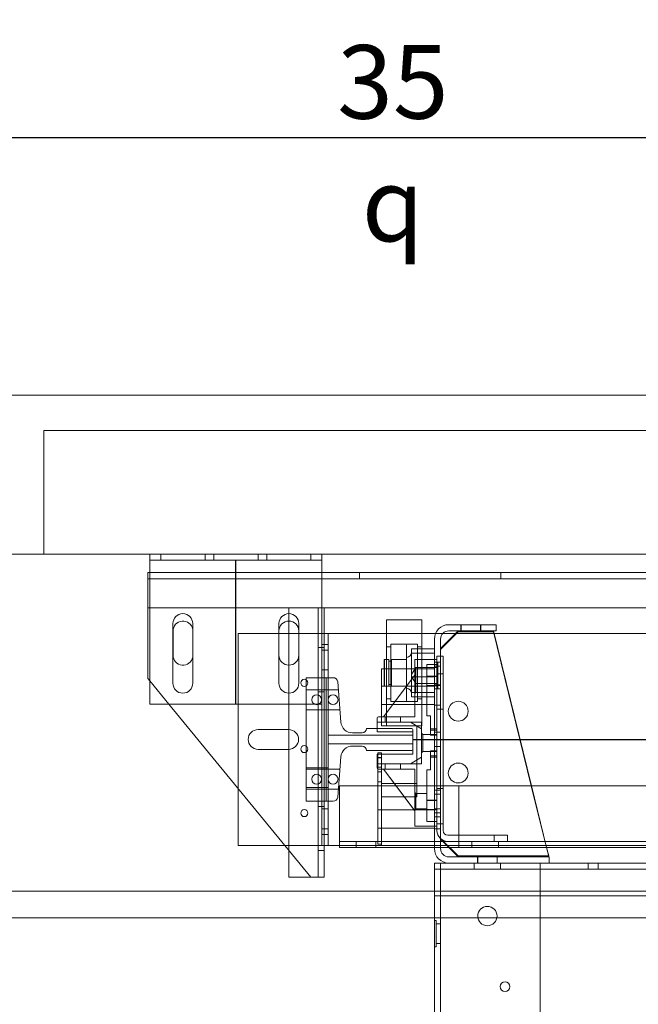
# Model space of a CAD drawing. Units: inches. Extents: x 0.3 to 10.6, y 0.2 to 8.2.
# Drawn here: x 5.4 to 6.3, y 5 to 6.4 of the extents above; entities that cross this region are included whole.
import ezdxf

# ---------------------------------------------------------------- set-up
doc = ezdxf.new("R2010")
doc.units = ezdxf.units.IN
doc.header["$MEASUREMENT"] = 0
doc.header["$PDSIZE"] = -1
doc.styles.add('SLDTEXTSTYLE6', font='TXT', dxfattribs={"width": 0.75})
doc.dimstyles.new('SLDDIMSTYLE5', dxfattribs={"dimtxt": 0.104167, "dimasz": 0.1, "dimexe": 0, "dimexo": 0.0625, "dimgap": 0.026042, "dimtad": 1, "dimlfac": 20, "dimrnd": 1e-09, "dimzin": 12, "dimdsep": 46, "dimtxsty": 'SLDTEXTSTYLE6', "dimsah": 1, "dimcen": 0.09, "dimadec": 0, "dimazin": 3, "dimtfac": 1, "dimtofl": 0, "dimtmove": 0, "dimatfit": 3, "dimfxl": 0, "dimfrac": 2, "dimtolj": 1, "dimtzin": 12, "dimarcsym": 0})

# ---------------------------------------------------------------- blocks, each defined once
blk = doc.blocks.new('_D_14')
at = {"color": 0, "lineweight": -2}
for p, q in [((4.9313, 5.696), (4.9313, 6.2229)), ((6.5813, 6.2229), (5.0313, 6.2229)), ((6.6813, 5.4335), (6.6813, 6.2229))]:
    blk.add_line(p, q, dxfattribs=at)
at = {"color": 0}
for points in [[(5.0313, 6.2396), (5.0313, 6.2062), (4.9313, 6.2229)], [(6.5813, 6.2396), (6.5813, 6.2062), (6.6813, 6.2229)]]:
    blk.add_solid(points, dxfattribs=at)
at = {"layer": 'Defpoints', "color": 0}
for p in [(4.9313, 6.2229), (4.9313, 5.6335), (6.6813, 5.371)]:
    blk.add_point(p, dxfattribs=at)
at = {"color": 0, "insert": (5.9529, 6.3542), "char_height": 0.104167, "attachment_point": 2, "style": 'SLDTEXTSTYLE6'}
blk.add_mtext('\\A1;35 {\\fGDT;q}', dxfattribs=at)
blk = doc.blocks.new('_D_16')
at = {"color": 0, "lineweight": -2}
for p, q in [((4.9313, 5.696), (4.9313, 6.5479)), ((5.0313, 6.5479), (8.1813, 6.5479)), ((8.2813, 5.696), (8.2813, 6.5479))]:
    blk.add_line(p, q, dxfattribs=at)
at = {"color": 0}
for points in [[(5.0313, 6.5646), (5.0313, 6.5313), (4.9313, 6.5479)], [(8.1813, 6.5646), (8.1813, 6.5313), (8.2813, 6.5479)]]:
    blk.add_solid(points, dxfattribs=at)
at = {"layer": 'Defpoints', "color": 0}
for p in [(8.2813, 6.5479), (4.9313, 5.6335), (8.2813, 5.6335)]:
    blk.add_point(p, dxfattribs=at)
at = {"color": 0, "insert": (6.5382, 6.6782), "char_height": 0.104167, "attachment_point": 2, "style": 'SLDTEXTSTYLE6'}
blk.add_mtext('\\A1;67 HOISTWAY WIDTH', dxfattribs=at)

msp = doc.modelspace()

# ---------------------------------------------------------------- linework, layer by layer
at = {"lineweight": 15}
for p, q in [((8.50626061, 5.85854638), (4.70626061, 5.85854638)), ((8.28126061, 5.63354638), (4.93126061, 5.63354638)), ((5.60848561, 5.63354638), (5.60848561, 5.62479638)), ((5.85248561, 5.63354638), (5.85248561, 5.62479638)), ((5.60848561, 5.62479638), (5.85248561, 5.62479638)), ((5.60848561, 5.61804638), (5.60848561, 5.62479638)), ((5.85248561, 5.62479638), (5.85248561, 5.61804638)), ((5.60848561, 5.6074571), (5.60561061, 5.6074571)), ((5.60561061, 5.6074571), (5.60561061, 5.5937071)), ((5.60848561, 5.42104638), (5.60848561, 5.61804638)), ((5.85248561, 5.42104638), (5.85248561, 5.61804638)), ((7.50873561, 5.6074571), (5.85248561, 5.6074571)), ((5.60561061, 5.5937071), (5.60561061, 5.5574571)), ((5.60561061, 5.5574571), (5.60848561, 5.5574571)), ((5.60561061, 5.5574571), (5.60561061, 5.4574571)), ((5.85248561, 5.5574571), (7.50873561, 5.5574571)), ((5.85561061, 5.1762071), (5.85561061, 5.5574571)), ((5.64129811, 5.53510888), (5.64129811, 5.45073388)), ((5.66942311, 5.45073388), (5.66942311, 5.53510888)), ((5.79154811, 5.53510888), (5.79154811, 5.45073388)), ((5.80561061, 5.4762071), (5.80561061, 5.5387071)), ((5.81967311, 5.45073388), (5.81967311, 5.53510888)), ((5.99386061, 5.540397), (5.94386061, 5.540397)), ((5.94386061, 5.540397), (5.94386061, 5.40875038)), ((5.99386061, 5.540397), (5.99386061, 5.48411138)), ((5.64154811, 5.4902696), (5.64154811, 5.5246446)), ((5.79154811, 5.52104638), (5.80561061, 5.52104638)), ((5.86111061, 5.52104638), (5.85561061, 5.52104638)), ((5.86111061, 5.50542138), (5.86111061, 5.52104638)), ((5.86111061, 5.52104638), (5.94386061, 5.52104638)), ((5.99386061, 5.52104638), (6.01332736, 5.52104638)), ((6.04548561, 5.52479638), (6.02048561, 5.49979638)), ((6.04548561, 5.52354638), (6.02048561, 5.49854638)), ((6.02357334, 5.52104638), (6.04173561, 5.52104638)), ((6.03213561, 5.53354638), (6.09923561, 5.53354638)), ((6.03213561, 5.52479638), (6.09923561, 5.52479638)), ((6.04548561, 5.52354638), (6.09548561, 5.52354638)), ((6.09548561, 5.52479638), (6.14925399, 5.30542138)), ((6.09548561, 5.52354638), (6.14894762, 5.30542138)), ((6.09640473, 5.52104638), (6.41173561, 5.52104638)), ((6.09923561, 5.52479638), (6.09923561, 5.53354638)), ((6.01173561, 5.51314638), (6.01173561, 5.48411138)), ((6.02048561, 5.51314638), (6.02048561, 5.48917138)), ((5.86111061, 5.50542138), (5.85561061, 5.50542138)), ((5.86111061, 5.45854638), (5.86111061, 5.50542138)), ((6.01173561, 5.49926436), (5.99386061, 5.49926436)), ((6.01173561, 5.49347259), (5.99386061, 5.49347259)), ((6.02048561, 5.48917138), (6.02048561, 5.49854638)), ((5.94123561, 5.484147), (5.94073561, 5.483647)), ((5.94073561, 5.447147), (5.94073561, 5.483647)), ((5.94386061, 5.484147), (5.94123561, 5.484147)), ((5.94123561, 5.484147), (5.94123561, 5.446647)), ((5.98401561, 5.48411138), (6.01526561, 5.48411138)), ((5.98401561, 5.48274546), (5.98401561, 5.48411138)), ((5.98401561, 5.48274546), (5.98401561, 5.46791407)), ((6.01526561, 5.48917138), (6.01526561, 5.30542138)), ((6.01526561, 5.48917138), (6.02401561, 5.48917138)), ((6.02401561, 5.48917138), (6.02401561, 5.30542138)), ((5.93673561, 5.47104638), (5.94073561, 5.47104638)), ((5.93673561, 5.40326638), (5.93673561, 5.47104638)), ((5.98401561, 5.46200555), (5.98401561, 5.46791407)), ((5.60561061, 5.4574571), (5.60848561, 5.45396048)), ((5.85861061, 5.45854638), (5.85561061, 5.45854638)), ((5.85861061, 5.45854638), (5.85861061, 5.28354638)), ((5.86846564, 5.45854638), (5.85861061, 5.45854638)), ((5.87926351, 5.39569761), (5.87469574, 5.45279479)), ((5.98401561, 5.46200566), (5.93972553, 5.40326638)), ((5.98401561, 5.46200555), (5.93972561, 5.40326638)), ((5.94073561, 5.447147), (5.94123561, 5.446647)), ((5.94123561, 5.446647), (5.94386061, 5.446647)), ((5.60848561, 5.42104638), (5.85248561, 5.42104638)), ((5.63554831, 5.42104638), (5.83686061, 5.1762071)), ((5.93085561, 5.39563888), (5.93085561, 5.40170388)), ((5.99361061, 5.39563888), (5.93085561, 5.39563888)), ((5.97798561, 5.39563888), (5.93085561, 5.39563888)), ((5.93085561, 5.39563888), (5.93085561, 5.38667138)), ((5.93241811, 5.40326638), (5.93972561, 5.40326638)), ((5.99361061, 5.38626388), (5.97798561, 5.39563888)), ((5.99361061, 5.33658388), (5.99361061, 5.39563888)), ((5.97964811, 5.38667138), (5.91558561, 5.38667138)), ((5.98121061, 5.35698388), (5.98121061, 5.38510888)), ((5.98672208, 5.390397), (5.99361061, 5.390397)), ((5.98673561, 5.39038888), (5.98673561, 5.390397)), ((5.99361061, 5.34595888), (5.99361061, 5.38626388)), ((5.90933561, 5.38042138), (5.89581064, 5.38042138)), ((5.89581064, 5.36167138), (5.90933561, 5.36167138)), ((5.91558561, 5.35542138), (5.97964811, 5.35542138)), ((5.98111061, 5.35643388), (5.98111061, 5.35023638)), ((5.87469574, 5.28929798), (5.87926351, 5.34639515)), ((5.98111061, 5.35023638), (5.93085561, 5.35023638)), ((5.93085561, 5.35023638), (5.93085561, 5.33658388)), ((5.93143561, 5.35229638), (5.93673561, 5.35229638)), ((5.93143561, 5.35229638), (5.93143561, 5.35023638)), ((5.93673561, 5.35229638), (5.93673561, 5.35023638)), ((5.97798561, 5.33658388), (5.99361061, 5.34595888)), ((5.98673561, 5.33658388), (5.98673561, 5.34183388)), ((5.93085561, 5.33051888), (5.93085561, 5.33658388)), ((5.93085561, 5.33658388), (5.99361061, 5.33658388)), ((5.93085561, 5.33658388), (5.97798561, 5.33658388)), ((5.93143561, 5.32930393), (5.93143561, 5.30542138)), ((5.93241811, 5.32895638), (5.93972561, 5.32895638)), ((5.93673561, 5.32895638), (5.93673561, 5.30542138)), ((5.93972553, 5.32895638), (5.95747119, 5.30542138)), ((5.93972561, 5.32895638), (5.95747127, 5.30542138)), ((5.73361061, 5.22104638), (5.73361061, 5.30178143)), ((5.87736061, 5.30542138), (6.82319186, 5.30542138)), ((5.87736061, 5.23342138), (5.87736061, 5.30542138)), ((5.9551149, 5.30854638), (5.93673561, 5.30854638)), ((5.93673561, 5.30542138), (5.93673561, 5.30854638)), ((6.04611061, 5.23292138), (6.04611061, 5.30542138)), ((6.04611061, 5.30542138), (6.82319186, 5.30542138)), ((5.85861061, 5.28354638), (5.85561061, 5.28354638)), ((5.85861061, 5.28354638), (5.86846564, 5.28354638)), ((5.86111061, 5.23667138), (5.86111061, 5.28354638)), ((5.86111061, 5.23667138), (5.85561061, 5.23667138)), ((5.86111061, 5.22104638), (5.86111061, 5.23667138)), ((5.87736061, 5.21792138), (5.87736061, 5.23342138)), ((6.04611061, 5.21792138), (6.04611061, 5.23292138)), ((5.79999276, 5.22104638), (5.73361061, 5.22104638)), ((5.80561061, 5.1762071), (5.80561061, 5.21421386)), ((5.86111061, 5.22104638), (5.85561061, 5.22104638)), ((5.87736061, 5.22104638), (5.86111061, 5.22104638)), ((6.04611061, 5.21792138), (5.87736061, 5.21792138)), ((6.01173561, 5.21792138), (6.01173561, 5.21644638)), ((6.02048561, 5.21792138), (6.02048561, 5.21644638)), ((6.03236061, 5.21792138), (6.04548561, 5.20479638)), ((7.32111061, 5.21792138), (6.04611061, 5.21792138)), ((6.1703937, 5.21792138), (6.17361061, 5.20479638)), ((6.17070007, 5.21792138), (6.17361061, 5.20604638)), ((6.03213561, 5.20479638), (6.17423561, 5.20479638)), ((6.17361061, 5.20479638), (6.04548561, 5.20479638)), ((6.17361061, 5.20604638), (6.17330424, 5.20604638)), ((6.17423561, 5.20479638), (6.17423561, 5.19604638)), ((6.01173561, 5.19604638), (6.01173561, 5.18054638)), ((6.03213561, 5.19604638), (6.01173561, 5.19604638)), ((6.03213561, 5.19604638), (6.17423561, 5.19604638)), ((7.19298561, 5.19604638), (6.17423561, 5.19604638)), ((5.80561061, 5.1762071), (5.83686061, 5.1762071)), ((5.83686061, 5.1762071), (5.84011061, 5.1762071)), ((5.84011061, 5.1762071), (5.85561061, 5.1762071)), ((6.01173561, 5.15604638), (6.01173561, 5.18054638)), ((6.01173561, 5.15604638), (5.00626061, 5.15604638)), ((7.35548561, 5.15604638), (6.01173561, 5.15604638)), ((8.22139572, 5.11854638), (5.04376061, 5.11854638))]:
    msp.add_line(p, q, dxfattribs=at)
at = {"lineweight": 0}
for p, q in [((7.90861061, 5.80854638), (5.45861061, 5.80854638)), ((5.45861061, 5.80854638), (5.45861061, 5.63354638)), ((5.62436061, 5.63354638), (5.62436061, 5.62479638)), ((5.68686061, 5.62479638), (5.68686061, 5.63354638)), ((5.69936061, 5.63354638), (5.69936061, 5.62479638)), ((5.76186061, 5.62479638), (5.76186061, 5.63354638)), ((5.77436061, 5.63354638), (5.77436061, 5.62479638)), ((5.83686061, 5.62479638), (5.83686061, 5.63354638)), ((5.85248561, 5.6074571), (5.60848561, 5.6074571)), ((5.90554811, 5.6074571), (5.90554811, 5.5987071)), ((6.10567311, 5.5987071), (6.10567311, 5.6074571)), ((7.75561061, 5.5987071), (5.60561061, 5.5987071)), ((5.60848561, 5.5574571), (5.85248561, 5.5574571)), ((5.84011061, 5.5574571), (5.60848561, 5.5574571)), ((5.80561061, 5.5387071), (5.80561061, 5.5574571)), ((5.84686061, 5.1762071), (5.84686061, 5.5574571)), ((5.66942311, 5.52728444), (5.66967311, 5.5246446)), ((5.66967311, 5.5246446), (5.66967311, 5.4902696)), ((5.73361061, 5.30178143), (5.73361061, 5.52104638)), ((5.73361061, 5.52104638), (5.79154811, 5.52104638)), ((5.80561061, 5.52104638), (5.85236061, 5.52104638)), ((5.85561061, 5.52104638), (5.85236061, 5.52104638)), ((5.85236061, 5.50542138), (5.85236061, 5.52104638)), ((5.94386061, 5.52104638), (5.99386061, 5.52104638)), ((6.01332736, 5.52104638), (6.02357334, 5.52104638)), ((6.04173561, 5.52104638), (6.09640473, 5.52104638)), ((6.04922311, 5.53354638), (6.04922311, 5.52479638)), ((6.04962561, 5.53354638), (6.04962561, 5.52479638)), ((6.07697061, 5.52479638), (6.07697061, 5.53354638)), ((6.07734811, 5.52479638), (6.07734811, 5.53354638)), ((5.85561061, 5.5012071), (5.84686061, 5.5012071)), ((5.85561061, 5.50542138), (5.85236061, 5.50542138)), ((5.85236061, 5.23667138), (5.85236061, 5.50542138)), ((5.86111061, 5.49760888), (5.85236061, 5.49760888)), ((5.95011061, 5.50212054), (5.94386061, 5.50212054)), ((5.95011061, 5.506147), (5.95011061, 5.42600034)), ((5.98761061, 5.506147), (5.95011061, 5.506147)), ((5.97048561, 5.506022), (5.95161061, 5.506022)), ((5.97198561, 5.504522), (5.97198561, 5.426272)), ((5.99386061, 5.49926436), (5.97948561, 5.49926436)), ((5.97948561, 5.49926436), (5.97948561, 5.49347259)), ((5.99386061, 5.49347259), (5.97948561, 5.49347259)), ((5.97948561, 5.49347259), (5.97948561, 5.45960522)), ((5.98761061, 5.506147), (5.98761061, 5.42600034)), ((5.99386061, 5.50212054), (5.98761061, 5.50212054)), ((5.66967311, 5.4902696), (5.66942311, 5.48762976)), ((5.94698561, 5.484147), (5.94386061, 5.484147)), ((5.94698561, 5.446647), (5.94698561, 5.484147)), ((5.95098561, 5.482147), (5.94698561, 5.482147)), ((5.95098561, 5.446647), (5.95098561, 5.484147)), ((5.97198561, 5.484147), (5.95098561, 5.484147)), ((5.97048561, 5.484147), (5.95161061, 5.484147)), ((5.99386061, 5.48411138), (5.99386061, 5.39288781)), ((6.01173561, 5.48411138), (6.01173561, 5.21792138)), ((6.02048561, 5.48042138), (6.01173561, 5.48042138)), ((6.01673561, 5.48042138), (6.01173561, 5.48042138)), ((6.01673561, 5.48042138), (6.01673561, 5.44414136)), ((6.02048561, 5.22979638), (6.02048561, 5.48917138)), ((6.02048561, 5.48917138), (6.02048561, 5.21792138)), ((5.80561061, 5.21421386), (5.80561061, 5.4762071)), ((5.85236061, 5.46948388), (5.86111061, 5.46948388)), ((5.94073561, 5.47104638), (6.01173561, 5.47104638)), ((5.98548561, 5.47299888), (5.97948561, 5.46301321)), ((6.01173561, 5.47118878), (5.97948561, 5.47118878)), ((5.98548561, 5.47299888), (5.98548561, 5.45108091)), ((6.01673561, 5.47299888), (5.98548561, 5.47299888)), ((6.01526561, 5.47718238), (6.00091561, 5.47718238)), ((6.00091561, 5.47718238), (6.00091561, 5.47619504)), ((6.00091561, 5.47619504), (6.00091561, 5.46758768)), ((6.00091561, 5.46758768), (6.00091561, 5.46042556)), ((6.02048561, 5.47495138), (6.01173561, 5.47495138)), ((5.60848561, 5.45396048), (5.63554831, 5.42104638)), ((5.85561061, 5.45854638), (5.82986061, 5.45854638)), ((5.82986061, 5.28354638), (5.82986061, 5.45854638)), ((5.86111061, 5.28354638), (5.86111061, 5.45854638)), ((5.98401561, 5.46200544), (5.93972569, 5.40326638)), ((5.97948561, 5.46032956), (5.98548561, 5.45034388)), ((6.01173561, 5.45960522), (5.97948561, 5.45960522)), ((5.97948561, 5.45960522), (5.97948561, 5.43152964)), ((5.98401561, 5.40326638), (5.98401561, 5.46200555)), ((5.98557811, 5.45961588), (5.98401561, 5.46126271)), ((5.98557811, 5.44867838), (5.98557811, 5.45961588)), ((6.00091561, 5.45961588), (5.98557811, 5.45961588)), ((6.01526561, 5.46084185), (6.00091561, 5.46084185)), ((6.00091561, 5.46042556), (6.00091561, 5.44761024)), ((6.00091561, 5.46029288), (6.01526561, 5.46029288)), ((6.02401561, 5.46417138), (6.01526561, 5.46417138)), ((5.86111061, 5.44135888), (5.82986061, 5.44135888)), ((5.84686061, 5.4387071), (5.85561061, 5.4387071)), ((5.87561061, 5.44135888), (5.86111061, 5.44135888)), ((6.01173561, 5.44642138), (5.93673561, 5.44642138)), ((5.94386061, 5.446647), (5.94698561, 5.446647)), ((5.94698561, 5.448647), (5.95098561, 5.448647)), ((5.95098561, 5.446647), (5.97198561, 5.446647)), ((5.95161061, 5.446647), (5.97048561, 5.446647)), ((6.01173561, 5.43732142), (5.97948561, 5.43732142)), ((5.98401561, 5.43609405), (5.98557811, 5.43774088)), ((5.98548561, 5.45108091), (5.98548561, 5.45034388)), ((5.98548561, 5.45034388), (6.01673561, 5.45034388)), ((5.98557811, 5.43774088), (5.98557811, 5.44867838)), ((5.98557811, 5.43774088), (6.00091561, 5.43774088)), ((6.00091561, 5.44761024), (6.00091561, 5.44292274)), ((6.01526561, 5.44761024), (6.00091561, 5.44761024)), ((6.00091561, 5.44706128), (6.01526561, 5.44706128)), ((6.00091561, 5.44292274), (6.00091561, 5.40440738)), ((6.01173561, 5.44839138), (6.02048561, 5.44839138)), ((6.02048561, 5.44760888), (6.01173561, 5.44760888)), ((6.01173561, 5.44292138), (6.02048561, 5.44292138)), ((6.01173561, 5.44292138), (6.01673561, 5.44292138)), ((6.01673561, 5.44414136), (6.01673561, 5.44292138)), ((5.94386061, 5.42867346), (5.95011061, 5.42867346)), ((5.95011061, 5.42600034), (5.95011061, 5.424647)), ((5.95011061, 5.424647), (5.98761061, 5.424647)), ((5.95161061, 5.424772), (5.97048561, 5.424772)), ((6.01173561, 5.43152964), (5.97948561, 5.43152964)), ((5.98761061, 5.42867346), (5.99386061, 5.42867346)), ((5.98761061, 5.42600034), (5.98761061, 5.424647)), ((5.82986061, 5.41323388), (5.86111061, 5.41323388)), ((5.86111061, 5.41323388), (5.87786061, 5.41323388)), ((5.93673561, 5.42067138), (6.01173561, 5.42067138)), ((6.01173561, 5.41948388), (6.02048561, 5.41948388)), ((6.01526561, 5.41417138), (6.02401561, 5.41417138)), ((5.93673561, 5.39042138), (5.93673561, 5.40326638)), ((5.93972561, 5.40326638), (5.98401561, 5.40326638)), ((5.94179311, 5.40326638), (5.94179311, 5.39563888)), ((5.94386061, 5.40875038), (5.94386061, 5.39288781)), ((5.96366811, 5.39563888), (5.96366811, 5.40326638)), ((6.00091561, 5.40440738), (6.00611261, 5.40440738)), ((6.00611261, 5.40440738), (6.00611261, 5.37718238)), ((5.76193001, 5.38504638), (5.8052912, 5.38504638)), ((5.93085561, 5.38667138), (5.93085561, 5.38198638)), ((5.93085561, 5.38198638), (5.98111061, 5.38198638)), ((5.98673561, 5.39042138), (5.93673561, 5.39042138)), ((5.94386061, 5.39288781), (5.94386061, 5.390397)), ((5.94386061, 5.390397), (5.98672208, 5.390397)), ((5.98111061, 5.38198638), (5.98111061, 5.35643388)), ((5.98673561, 5.390397), (5.98673561, 5.39042138)), ((5.98673561, 5.34183388), (5.98673561, 5.39038888)), ((5.99361061, 5.390397), (5.99386061, 5.390397)), ((5.99386061, 5.39288781), (5.99386061, 5.390397)), ((6.01526561, 5.38610138), (6.00611261, 5.38610138)), ((6.00611261, 5.38604907), (6.01526561, 5.38604907)), ((6.00611261, 5.38431536), (6.01526561, 5.38431536)), ((5.86111061, 5.37729638), (5.98121061, 5.37729638)), ((5.99517311, 5.37829305), (5.99361061, 5.37993988)), ((5.99517311, 5.35392971), (5.99517311, 5.37829305)), ((6.01526561, 5.37829305), (5.99517311, 5.37829305)), ((6.00611261, 5.37718238), (6.01526561, 5.37718238)), ((6.02048561, 5.38120263), (6.01173561, 5.38120263)), ((5.8052912, 5.35704638), (5.76193001, 5.35704638)), ((5.98121061, 5.36479638), (5.86111061, 5.36479638)), ((5.99361061, 5.35228288), (5.99517311, 5.35392971)), ((5.99517311, 5.35392971), (6.01526561, 5.35392971)), ((6.00611261, 5.35504038), (6.00611261, 5.32781538)), ((6.00611261, 5.35504038), (6.01526561, 5.35504038)), ((6.01173561, 5.36089013), (6.02048561, 5.36089013)), ((5.93143561, 5.35023638), (5.93143561, 5.32930393)), ((5.93673561, 5.34544263), (5.93143561, 5.34544263)), ((5.93143561, 5.34525019), (5.93673561, 5.34525019)), ((5.93673561, 5.35023638), (5.93673561, 5.32895638)), ((6.00611261, 5.3479074), (6.01526561, 5.3479074)), ((6.00611261, 5.3461737), (6.01526561, 5.3461737)), ((6.00611261, 5.34612138), (6.01526561, 5.34612138)), ((5.86111061, 5.33095888), (5.82986061, 5.33095888)), ((5.86111061, 5.32885888), (5.82986061, 5.32885888)), ((5.87786061, 5.32885888), (5.86111061, 5.32885888)), ((5.93143561, 5.33160263), (5.93673561, 5.33160263)), ((5.98401561, 5.32895638), (5.93972561, 5.32895638)), ((5.93972569, 5.32895638), (5.98401561, 5.27021732)), ((5.94179311, 5.33658388), (5.94179311, 5.32895638)), ((5.96366811, 5.32895638), (5.96366811, 5.33658388)), ((5.98401561, 5.27021722), (5.98401561, 5.32895638)), ((5.98673561, 5.30854638), (5.98673561, 5.33658388)), ((6.00091561, 5.32781538), (6.00611261, 5.32781538)), ((6.00091561, 5.32781538), (6.00091561, 5.28930002)), ((5.93143561, 5.32513013), (5.93673561, 5.32513013)), ((5.82986061, 5.30283388), (5.86111061, 5.30283388)), ((5.82986061, 5.30073388), (5.86111061, 5.30073388)), ((5.86111061, 5.30073388), (5.87561061, 5.30073388)), ((5.93143561, 5.31129013), (5.93673561, 5.31129013)), ((5.93143561, 5.30542138), (5.93143561, 5.22259638)), ((5.93673561, 5.30542138), (5.93673561, 5.22259638)), ((5.93673561, 5.22104638), (5.93673561, 5.30542138)), ((5.98673561, 5.30854638), (5.9551149, 5.30854638)), ((5.95747119, 5.30542138), (5.98401561, 5.27021711)), ((5.95747127, 5.30542138), (5.98401561, 5.27021722)), ((5.98673561, 5.28979638), (5.98673561, 5.30854638)), ((6.02048561, 5.29917138), (6.01173561, 5.29917138)), ((6.01526561, 5.30542138), (6.01526561, 5.24217138)), ((6.02401561, 5.30167138), (6.01526561, 5.30167138)), ((6.02401561, 5.30542138), (6.02401561, 5.24217138)), ((6.14894762, 5.30542138), (6.1703937, 5.21792138)), ((6.14925399, 5.30542138), (6.17070007, 5.21792138)), ((5.98673561, 5.28979638), (5.93673561, 5.28979638)), ((5.98557811, 5.29448188), (5.98401561, 5.29612871)), ((5.98557811, 5.28354438), (5.98557811, 5.29448188)), ((6.00091561, 5.29448188), (5.98557811, 5.29448188)), ((6.00091561, 5.28930002), (6.00091561, 5.28461252)), ((6.01526561, 5.28516149), (6.00091561, 5.28516149)), ((6.00091561, 5.28461252), (6.00091561, 5.2717972)), ((6.00091561, 5.28461252), (6.01526561, 5.28461252)), ((6.02048561, 5.29370138), (6.01173561, 5.29370138)), ((5.85561061, 5.28354638), (5.82986061, 5.28354638)), ((5.85561061, 5.2762071), (5.84686061, 5.2762071)), ((5.86111061, 5.27260888), (5.85236061, 5.27260888)), ((5.93673561, 5.27144638), (5.93143561, 5.27144638)), ((6.01173561, 5.27142138), (5.93673561, 5.27142138)), ((5.98401561, 5.27096005), (5.98557811, 5.27260688)), ((5.98401561, 5.2643087), (5.98401561, 5.27021722)), ((5.98557811, 5.27260688), (5.98557811, 5.28354438)), ((5.98557811, 5.27260688), (6.00091561, 5.27260688)), ((6.01526561, 5.27192988), (6.00091561, 5.27192988)), ((6.00091561, 5.2717972), (6.00091561, 5.26463508)), ((6.00091561, 5.27138092), (6.01526561, 5.27138092)), ((6.02048561, 5.27260888), (6.01173561, 5.27260888)), ((5.98401561, 5.2643087), (5.98401561, 5.2494773)), ((6.00091561, 5.26463508), (6.00091561, 5.25602773)), ((6.00091561, 5.25602773), (6.00091561, 5.25504038)), ((6.01173561, 5.26714138), (6.02048561, 5.26714138)), ((6.01173561, 5.26167138), (6.02048561, 5.26167138)), ((5.85236061, 5.24448388), (5.86111061, 5.24448388)), ((5.93143561, 5.24564638), (5.93673561, 5.24564638)), ((5.93673561, 5.24567138), (6.01173561, 5.24567138)), ((5.98401561, 5.24811138), (5.98401561, 5.2494773)), ((6.01526561, 5.24811138), (5.98401561, 5.24811138)), ((6.00091561, 5.25504038), (6.01526561, 5.25504038)), ((6.01173561, 5.24448388), (6.02048561, 5.24448388)), ((6.01526561, 5.25167138), (6.02401561, 5.25167138)), ((5.85561061, 5.23667138), (5.85236061, 5.23667138)), ((5.85236061, 5.22104638), (5.85236061, 5.23667138)), ((6.02048561, 5.23104638), (6.04548561, 5.20604638)), ((6.02048561, 5.22979638), (6.03236061, 5.21792138)), ((6.03076561, 5.23542138), (6.09651561, 5.23542138)), ((6.04651561, 5.23542138), (6.04651561, 5.22667138)), ((6.09651561, 5.22667138), (6.09651561, 5.23542138)), ((6.09651561, 5.23542138), (6.11526561, 5.23542138)), ((6.11526561, 5.22667138), (6.11526561, 5.23542138)), ((5.85236061, 5.22104638), (5.79999276, 5.22104638)), ((5.85561061, 5.22104638), (5.85236061, 5.22104638)), ((6.04611061, 5.22667138), (5.87736061, 5.22667138)), ((5.93673561, 5.22104638), (5.87736061, 5.22104638)), ((5.90079811, 5.22667138), (5.90079811, 5.21792138)), ((5.92892311, 5.21792138), (5.92892311, 5.22667138)), ((5.93143561, 5.22259638), (5.93673561, 5.22259638)), ((5.93673561, 5.22104638), (6.01173561, 5.22104638)), ((7.35548561, 5.22104638), (6.01173561, 5.22104638)), ((7.32111061, 5.22667138), (6.04611061, 5.22667138)), ((6.06486061, 5.22667138), (6.06486061, 5.21792138)), ((6.10236061, 5.21792138), (6.10236061, 5.22667138)), ((5.84686061, 5.2137071), (5.85561061, 5.2137071)), ((6.17330424, 5.20604638), (6.04548561, 5.20604638)), ((6.07267311, 5.20479638), (6.07267311, 5.19604638)), ((6.07306311, 5.20479638), (6.07306311, 5.19604638)), ((6.10040811, 5.19604638), (6.10040811, 5.20479638)), ((6.10079811, 5.19604638), (6.10079811, 5.20479638)), ((7.35548561, 5.18729638), (6.01173561, 5.18729638)), ((6.02048561, 3.40854638), (6.02048561, 5.19604638)), ((6.06798561, 5.19604638), (6.06798561, 5.18729638)), ((6.10548561, 5.18729638), (6.10548561, 5.19604638)), ((6.16173561, 3.40854638), (6.16173561, 5.19604638)), ((6.22970436, 5.19604638), (6.22970436, 5.18729638)), ((6.24376686, 5.18729638), (6.24376686, 5.19604638)), ((6.01173561, 5.14979638), (6.01173561, 5.15604638)), ((7.35548561, 5.14979638), (6.01173561, 5.14979638)), ((6.01173561, 4.97026513), (6.01173561, 5.14979638)), ((6.01398561, 5.11479638), (6.01173561, 5.11479638)), ((6.01398561, 5.11479638), (6.01398561, 5.07729638)), ((6.02048561, 5.11004638), (6.01398561, 5.11004638)), ((6.01173561, 5.07729638), (6.01398561, 5.07729638)), ((6.01398561, 5.08204638), (6.02048561, 5.08204638))]:
    msp.add_line(p, q, dxfattribs=at)
for p, q in [((5.73048561, 5.42104638), (5.73048561, 5.62479638)), ((5.98121061, 5.37104638), (7.38131061, 5.37104638))]:
    msp.add_line(p, q)
for centre, radius in [((5.82748561, 5.4512071), 0.00503125), ((5.84491061, 5.42729638), 0.00703125), ((5.86816061, 5.42729638), 0.00703125), ((5.82748561, 5.3574571), 0.00503125), ((5.84491061, 5.31479638), 0.00703125), ((5.86816061, 5.31479638), 0.00703125), ((5.82748561, 5.2668321), 0.00503125), ((6.08673561, 5.12104638), 0.0136725), ((6.11173561, 5.02104638), 0.00703)]:
    msp.add_circle(centre, radius, dxfattribs=at)
at = {"lineweight": 15}
for centre in [(6.04548561, 5.41104638), (6.04548561, 5.32354638)]:
    msp.add_circle(centre, 0.0140625, dxfattribs=at)
for centre, radius, start, end in [((5.65536061, 5.53510888), 0.0140625, 0, 180), ((5.80561061, 5.53510888), 0.0140625, 0, 180), ((5.65561061, 5.5246446), 0.0140625, 10.81986578, 180), ((5.80561061, 5.5246446), 0.0140625, 0, 180), ((6.03213561, 5.51314638), 0.0204, 90, 180), ((6.03213561, 5.51314638), 0.01165, 90, 180), ((5.65561061, 5.4902696), 0.0140625, 180, 349.18013422), ((5.80561061, 5.4902696), 0.0140625, 180, 0), ((5.86846564, 5.45229638), 0.00625, 4.57392126, 90), ((5.65536061, 5.45073388), 0.0140625, 180, 0), ((5.80561061, 5.45073388), 0.0140625, 180, 0), ((5.89581064, 5.39702138), 0.0166, 184.57392126, 270), ((5.93241811, 5.40170388), 0.0015625, 90, 180), ((5.90933561, 5.38667138), 0.00625, 270, 0), ((5.97964811, 5.38510888), 0.0015625, 0, 90), ((5.89581064, 5.34507138), 0.0166, 90, 175.42607874), ((5.90933561, 5.35542138), 0.00625, 0, 90), ((5.97964811, 5.35698388), 0.0015625, 270, 0), ((5.93241811, 5.33051888), 0.0015625, 180, 270), ((5.86846564, 5.28979638), 0.00625, 270, 355.42607874), ((6.03213561, 5.21644638), 0.0204, 180, 270), ((6.03213561, 5.21644638), 0.01165, 180, 270)]:
    msp.add_arc(centre, radius, start, end, dxfattribs=at)
at = {"lineweight": 0}
for centre, radius, start, end in [((5.95161061, 5.504522), 0.0015, 90, 180), ((5.97048561, 5.504522), 0.0015, 0, 90), ((5.97198561, 5.494772), 0.0075, 270, 0), ((5.95161061, 5.485647), 0.0015, 180, 270), ((5.97048561, 5.485647), 0.0015, 270, 0), ((5.95161061, 5.445147), 0.0015, 90, 180), ((5.97048561, 5.445147), 0.0015, 0, 90), ((5.97198561, 5.436022), 0.0075, 0, 90), ((5.95161061, 5.426272), 0.0015, 180, 270), ((5.97048561, 5.426272), 0.0015, 270, 0), ((5.76193001, 5.37104638), 0.014, 90, 270), ((5.8052912, 5.37104638), 0.014, 270, 90), ((5.98089061, 5.2691711), 0.003125, 0, 37.01670888), ((6.03076561, 5.24217138), 0.0155, 180, 270), ((6.03076561, 5.24217138), 0.00675, 180, 270)]:
    msp.add_arc(centre, radius, start, end, dxfattribs=at)

# ---------------------------------------------------------------- dimensions: what is measured, and where the dimension line sits
for base, p1, p2, text, picture, middle in [((8.28126061, 6.54794523), (4.93126061, 5.63354638), (8.28126061, 5.63354638), '<> HOISTWAY WIDTH', '_D_16', (6.53820264, 6.54794523)), ((4.93126061, 6.22291638), (6.68126061, 5.37104638), (4.93126061, 5.63354638), '<> {\\fGDT;q}', '_D_14', (5.95290889, 6.22291638))]:
    dim = msp.add_linear_dim(base=base, p1=p1, p2=p2, angle=0, text=text, dimstyle='SLDDIMSTYLE5')
    dim.commit()
    dim.dimension.update_dxf_attribs({"geometry": picture, "text_midpoint": middle, "dimtype": 160})

doc.saveas('drawing.dxf')
